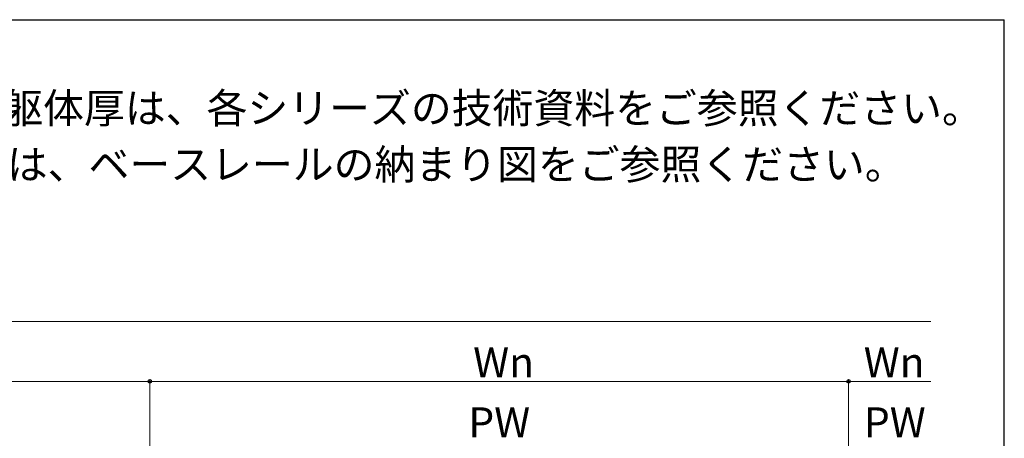
# Model space of a CAD drawing. Extents: x 175 to 1925, y 210 to 2807.
# Drawn here: x 1432 to 1925, y 2550 to 2760 of the extents above; entities that cross this region are included whole.
import ezdxf

# ---------------------------------------------------------------- set-up
doc = ezdxf.new("R2010")
doc.units = 0
for name, color, linetype, lineweight in [('USER1', 3, 'CONTINUOUS', 13), ('YKK_D', 6, 'CONTINUOUS', 13), ('YKK_ZWAK', 7, 'CONTINUOUS', 30)]:
    doc.layers.add(name, color=color, linetype=linetype, lineweight=lineweight)
doc.styles.add('text-b', font='txt')

msp = doc.modelspace()

# ---------------------------------------------------------------- linework, layer by layer
at = {"layer": 'YKK_D'}
for p, q in [((911, 2608.85), (1888.23, 2608.85)), ((1497, 2366.78), (1497, 2579.85)), ((1497, 2366.78), (1497, 2579.85)), ((1847, 2351.85), (1847, 2579.85)), ((1847, 2351.85), (1847, 2579.85)), ((1147, 2578.85), (1497, 2578.85)), ((1497, 2578.85), (1847, 2578.85)), ((1847, 2578.85), (1888.23, 2578.85))]:
    msp.add_line(p, q, dxfattribs=at)
at = {"layer": 'YKK_D', "linetype": 'ByBlock', "lineweight": -2}
for centre in [(1497, 2578.85), (1497, 2578.85), (1847, 2578.85), (1847, 2578.85)]:
    msp.add_circle(centre, 0.875, dxfattribs=at)
at = {"layer": 'YKK_ZWAK'}
for p in [(175, 2760), (1925, 210)]:
    msp.add_line(p, (1925, 2760), dxfattribs=at)

# ---------------------------------------------------------------- texts
at = {"layer": 'USER1', "style": 'text-b'}
for s, p in [('※設定笠木幅・適応躯体厚は、各シリーズの技術資料をご参照ください。', (1238.95, 2708.2)), ('※笠木見付70㎜仕様は、ベースレールの納まり図をご参照ください。', (1238.95, 2680.05))]:
    msp.add_text(s, height=15, dxfattribs=at).set_placement(p)
at = {"layer": 'YKK_D', "style": 'text-b'}
for s, p in [('Wn', (1659, 2580.85)), ('Wn', (1854.62, 2580.85)), ('PW', (1656.57, 2550.85)), ('PW', (1854.69, 2550.85))]:
    msp.add_text(s, height=15, dxfattribs=at).set_placement(p)

doc.saveas('drawing.dxf')
